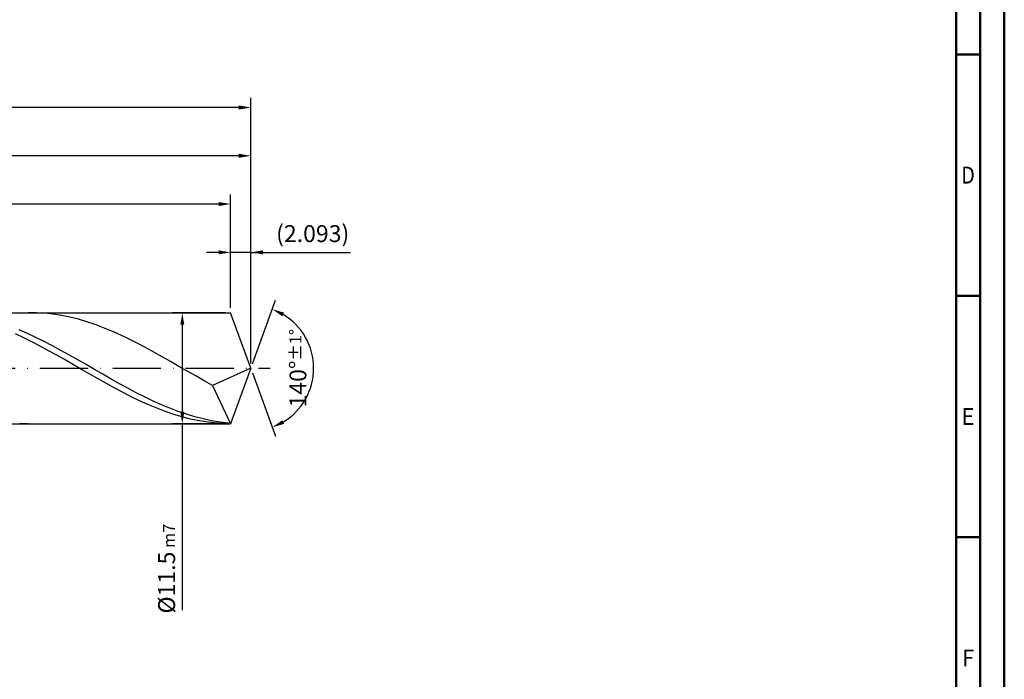
# Model space of a CAD drawing. Units: millimetres. Extents: x -202 to 392, y -196 to 225.
# Drawn here: x 188 to 392, y -64 to 72 of the extents above; entities that cross this region are included whole.
import ezdxf
from ezdxf.enums import TextEntityAlignment as Align

# ---------------------------------------------------------------- set-up
doc = ezdxf.new("R2010")
doc.units = ezdxf.units.MM
doc.linetypes.add('GEN7', pattern=[15, 10, -2.5, 0, -2.5])
doc.layers.get('0').update_dxf_attribs({"linetype": 'CONTINUOUS'})
doc.layers.get('DEFPOINTS').update_dxf_attribs({"linetype": 'CONTINUOUS'})
for name, color, linetype in [('AM_0', 7, 'CONTINUOUS'), ('AM_5', 3, 'CONTINUOUS'), ('AM_7', 4, 'GEN7')]:
    doc.layers.add(name, color=color, linetype=linetype)
doc.layers.add('AM_BOR', color=7, linetype='CONTINUOUS', lineweight=50)
doc.styles.get("Standard").update_dxf_attribs({"font": 'ISOCP.SHX'})
doc.dimstyles.get("Standard").update_dxf_attribs({"dimtxt": 3.5, "dimasz": 2.5, "dimexe": 2, "dimexo": 1, "dimgap": 1.5, "dimtad": 1, "dimdsep": 46, "dimtxsty": 'STANDARD', "dimcen": -2, "dimclrt": 2, "dimazin": 2, "dimtp": 0.1, "dimtm": 0.1, "dimtfac": 1, "dimtmove": 0, "dimatfit": 3, "dimfxl": 1, "dimarcsym": 0})

# ---------------------------------------------------------------- blocks, each defined once
blk = doc.blocks.new('A2')
at = {"layer": 'AM_BOR', "color": 1}
for p, q in [((584, 260), (589, 260)), ((589, 210), (584, 210)), ((584, 160), (589, 160))]:
    blk.add_line(p, q, dxfattribs=at)
for points in [[(0, 0), (594, 0), (594, 420), (0, 420)], [(10, 410), (10, 10), (584, 10), (584, 410)]]:
    blk.add_lwpolyline(points, close=True, dxfattribs=at)
at = {"layer": 'AM_BOR', "color": 7}
blk.add_lwpolyline([(5, 5), (589, 5), (589, 415), (5, 415)], close=True, dxfattribs=at)
at = {"layer": 'AM_BOR', "color": 2}
for s, width, p in [('D', 0.84375, (586.5, 235)), ('E', 0.964286, (586.5, 185)), ('F', 0.964286, (586.5, 135))]:
    blk.add_text(s, height=3.5, dxfattribs=dict(at, width=width)).set_placement(p, align=Align.MIDDLE_CENTER)
blk = doc.blocks.new('MAPAL_FRAME-Model')
blk.add_blockref('A2', (0, 0))
blk = doc.blocks.new('*D47')
at = {"layer": 'AM_5', "color": 0, "lineweight": -2}
for p, q in [((231.81, 12.5), (231.81, 26)), ((236, 1), (236, 26)), ((229.31, 24), (226.81, 24)), ((236, 24), (231.81, 24)), ((236, 24), (256.61, 24)), ((238.5, 24), (241, 24))]:
    blk.add_line(p, q, dxfattribs=at)
at = {"layer": 'AM_5', "color": 0}
for points in [[(229.31, 23.58), (229.31, 24.42), (231.81, 24)], [(238.5, 24.42), (238.5, 23.58), (236, 24)]]:
    blk.add_solid(points, dxfattribs=at)
at = {"layer": 'DEFPOINTS', "color": 0}
for p in [(231.81, 24), (231.81, 11.5), (236, 0)]:
    blk.add_point(p, dxfattribs=at)
at = {"layer": 'AM_5', "color": 2, "insert": (248.81, 27.43), "char_height": 3.5, "attachment_point": 5}
blk.add_mtext('(2.093)', dxfattribs=at)
blk = doc.blocks.new('*D48')
at = {"layer": 'AM_5', "color": 0, "lineweight": -2}
for p, q in [((236.34, 0.94), (241.13, 14.1)), ((236.34, -0.94), (241.13, -14.1))]:
    blk.add_line(p, q, dxfattribs=at)
blk.add_arc((236, 0), 13, 301.0355, 58.9645, dxfattribs=at)
at = {"layer": 'AM_5', "color": 0}
for points in [[(242.88, 11.52), (242.52, 10.76), (240.45, 12.22)], [(242.52, -10.76), (242.88, -11.52), (240.45, -12.22)]]:
    blk.add_solid(points, dxfattribs=at)
at = {"layer": 'DEFPOINTS', "color": 0}
for p in [(231.81, 11.5), (236, 0), (236, 0), (247.94, -5.15), (231.81, -11.5)]:
    blk.add_point(p, dxfattribs=at)
at = {"layer": 'AM_5', "color": 2, "insert": (245.75, 0), "char_height": 3.5, "attachment_point": 5, "rotation": 90}
blk.add_mtext('140%%d{}{\\H0.71x;\\C3;%%p1%%d}', dxfattribs=at)
blk = doc.blocks.new('*D49')
at = {"layer": 'AM_5', "color": 0, "lineweight": -2}
for p, q in [((94, 12.5), (94, 46)), ((236, 1), (236, 46)), ((233.5, 44), (96.5, 44))]:
    blk.add_line(p, q, dxfattribs=at)
at = {"layer": 'AM_5', "color": 0}
for points in [[(96.5, 44.42), (96.5, 43.58), (94, 44)], [(233.5, 43.58), (233.5, 44.42), (236, 44)]]:
    blk.add_solid(points, dxfattribs=at)
at = {"layer": 'DEFPOINTS', "color": 0}
for p in [(94, 44), (94, 11.5), (236, 0)]:
    blk.add_point(p, dxfattribs=at)
at = {"layer": 'AM_5', "color": 2, "insert": (165, 47.25), "char_height": 3.5, "attachment_point": 5}
blk.add_mtext('71{}{\\H0.71x;\\C3;%%p1}', dxfattribs=at)
blk = doc.blocks.new('*D50')
at = {"layer": 'AM_5', "color": 0, "lineweight": -2}
for p, q in [((230.81, 11.5), (219.81, 11.5)), ((221.81, 9), (221.81, -9)), ((230.81, -11.5), (219.81, -11.5)), ((221.81, -11.5), (221.81, -50.11))]:
    blk.add_line(p, q, dxfattribs=at)
at = {"layer": 'AM_5', "color": 0}
for points in [[(222.23, 9), (221.4, 9), (221.81, 11.5)], [(221.4, -9), (222.23, -9), (221.81, -11.5)]]:
    blk.add_solid(points, dxfattribs=at)
at = {"layer": 'DEFPOINTS', "color": 0}
for p in [(231.81, 11.5), (221.81, -11.5), (231.81, -11.5)]:
    blk.add_point(p, dxfattribs=at)
at = {"layer": 'AM_5', "color": 2, "insert": (218.56, -41.5), "char_height": 3.5, "attachment_point": 5, "rotation": 90}
blk.add_mtext('%%c11.5{}{\\H0.71x;\\C3; m7', dxfattribs=at)
blk = doc.blocks.new('*D51')
at = {"layer": 'AM_5', "color": 0, "lineweight": -2}
for p, q in [((0, 7.8), (0, 56)), ((236, 1), (236, 56)), ((233.5, 54), (2.5, 54))]:
    blk.add_line(p, q, dxfattribs=at)
at = {"layer": 'AM_5', "color": 0}
for points in [[(2.5, 54.42), (2.5, 53.58), (0, 54)], [(233.5, 53.58), (233.5, 54.42), (236, 54)]]:
    blk.add_solid(points, dxfattribs=at)
at = {"layer": 'DEFPOINTS', "color": 0}
for p in [(0, 54), (0, 6.8), (236, 0)]:
    blk.add_point(p, dxfattribs=at)
at = {"layer": 'AM_5', "color": 2, "insert": (118, 54), "char_height": 3.5, "attachment_point": 5}
blk.add_mtext('118{}{\\H0.71x;\\C3%%p1.5}\\P MIN. REGRIND LENGTH 108', dxfattribs=at)
blk = doc.blocks.new('*D52')
at = {"layer": 'AM_5', "color": 0, "lineweight": -2}
for p, q in [((119.81, 12.5), (119.81, 36)), ((231.81, 12.5), (231.81, 36)), ((229.31, 34), (122.31, 34))]:
    blk.add_line(p, q, dxfattribs=at)
at = {"layer": 'AM_5', "color": 0}
for points in [[(122.31, 34.42), (122.31, 33.58), (119.81, 34)], [(229.31, 33.58), (229.31, 34.42), (231.81, 34)]]:
    blk.add_solid(points, dxfattribs=at)
at = {"layer": 'DEFPOINTS', "color": 0}
for p in [(119.81, 34), (119.81, 11.5), (231.81, 11.5)]:
    blk.add_point(p, dxfattribs=at)
at = {"layer": 'AM_5', "color": 2, "insert": (175.81, 37.43), "char_height": 3.5, "attachment_point": 5}
blk.add_mtext('(56)', dxfattribs=at)

msp = doc.modelspace()

# ---------------------------------------------------------------- linework, layer by layer
at = {"layer": 'AM_0'}
for p, q in [((90.5, 11.5), (231.8143, 11.5)), ((191.6164, 11.4823), (189.8812, 11.4942)), ((193.3517, 11.3833), (191.6164, 11.4823)), ((195.087, 11.1979), (193.3517, 11.3833)), ((196.8222, 10.9276), (195.087, 11.1979)), ((198.5575, 10.5744), (196.8222, 10.9276)), ((200.2927, 10.141), (198.5575, 10.5744)), ((236, 0), (231.8143, 11.5)), ((236, 0), (231.8143, 11.5)), ((202.028, 9.6307), (200.2927, 10.141)), ((203.7633, 9.0474), (202.028, 9.6307)), ((205.4985, 8.3954), (203.7633, 9.0474)), ((207.2338, 7.6798), (205.4985, 8.3954)), ((188.9732, 6.3024), (187.2595, 7.1057)), ((189.7648, 7.1753), (188.0323, 7.9289)), ((190.6868, 5.4526), (188.9732, 6.3024)), ((191.4973, 6.3675), (189.7648, 7.1753)), ((193.2298, 5.5116), (191.4973, 6.3675)), ((208.9691, 6.9059), (207.2338, 7.6798)), ((210.7043, 6.0796), (208.9691, 6.9059)), ((192.4005, 4.5624), (190.6868, 5.4526)), ((194.1141, 3.6385), (192.4005, 4.5624)), ((194.9623, 4.6139), (193.2298, 5.5116)), ((196.6948, 3.6814), (194.9623, 4.6139)), ((212.4396, 5.2072), (210.7043, 6.0796)), ((214.1749, 4.2953), (212.4396, 5.2072)), ((215.9101, 3.3508), (214.1749, 4.2953)), ((195.8278, 2.6876), (194.1141, 3.6385)), ((197.5414, 1.7169), (195.8278, 2.6876)), ((198.4273, 2.7211), (196.6948, 3.6814)), ((200.1598, 1.7402), (198.4273, 2.7211)), ((217.6454, 2.381), (215.9101, 3.3508)), ((219.3807, 1.393), (217.6454, 2.381)), ((199.2551, 0.7335), (197.5414, 1.7169)), ((200.9687, -0.2554), (199.2551, 0.7335)), ((201.8923, 0.7461), (200.1598, 1.7402)), ((203.6248, -0.2536), (201.8923, 0.7461)), ((221.1159, 0.3945), (219.3807, 1.393)), ((222.8512, -0.607), (221.1159, 0.3945)), ((236, 0), (228.057, -3.5537)), ((236, 0), (231.8143, -11.5)), ((202.6823, -1.2424), (200.9687, -0.2554)), ((204.396, -2.2201), (202.6823, -1.2424)), ((205.3572, -1.2514), (203.6248, -0.2536)), ((207.0897, -2.2397), (205.3572, -1.2514)), ((224.5865, -1.6039), (222.8512, -0.607)), ((226.3217, -2.5886), (224.5865, -1.6039)), ((206.1096, -3.1815), (204.396, -2.2201)), ((207.8233, -4.1193), (206.1096, -3.1815)), ((208.8222, -3.2111), (207.0897, -2.2397)), ((210.5547, -4.1583), (208.8222, -3.2111)), ((228.057, -3.5537), (226.3217, -2.5886)), ((228.057, -3.5537), (231.8143, -11.5)), ((209.5369, -5.0267), (207.8233, -4.1193)), ((211.2506, -5.8968), (209.5369, -5.0267)), ((212.2872, -5.0739), (210.5547, -4.1583)), ((212.9642, -6.7234), (211.2506, -5.8968)), ((214.0197, -5.9513), (212.2872, -5.0739)), ((215.7522, -6.7836), (214.0197, -5.9513)), ((214.6779, -7.5002), (212.9642, -6.7234)), ((216.3915, -8.2215), (214.6779, -7.5002)), ((217.4847, -7.5646), (215.7522, -6.7836)), ((219.2172, -8.2885), (217.4847, -7.5646)), ((218.1052, -8.882), (216.3915, -8.2215)), ((219.8188, -9.4769), (218.1052, -8.882)), ((220.9497, -8.9497), (219.2172, -8.2885)), ((221.5325, -10.0016), (219.8188, -9.4769)), ((222.6822, -9.5432), (220.9497, -8.9497)), ((223.2461, -10.4523), (221.5325, -10.0016)), ((224.4147, -10.0645), (222.6822, -9.5432)), ((226.1472, -10.5098), (224.4147, -10.0645)), ((189.8812, -11.4942), (188.1459, -11.419)), ((224.9598, -10.8257), (223.2461, -10.4523)), ((226.6734, -11.1191), (224.9598, -10.8257)), ((227.8797, -10.8756), (226.1472, -10.5098)), ((228.387, -11.3302), (226.6734, -11.1191)), ((229.6122, -11.1592), (227.8797, -10.8756)), ((230.1007, -11.4575), (228.387, -11.3302)), ((231.3447, -11.3584), (229.6122, -11.1592))]:
    msp.add_line(p, q, dxfattribs=at)
at = {"layer": 'AM_0', "extrusion": (0, 0, -1)}
for p in [(236, 0), (90.5, -11.5)]:
    msp.add_line(p, (231.8143, -11.5), dxfattribs=at)
at = {"layer": 'AM_7'}
msp.add_line((-4, 0), (240, 0), dxfattribs=at)

# ---------------------------------------------------------------- block references
at = {"layer": 'AM_0'}
msp.add_blockref('MAPAL_FRAME-Model', (-202, -195), dxfattribs=at)

# ---------------------------------------------------------------- dimensions: what is measured, and where the dimension line sits
at = {"layer": 'AM_5'}
for base, p1, p2, text, picture, middle in [((0, 54), (236, 0), (0, 6.8), '<>{}{\\H0.71x;\\C3%%p1.5}\\X MIN. REGRIND LENGTH 108', '*D51', (118, 54)), ((94, 44), (236, 0), (94, 11.5), '<>{}{\\H0.71x;\\C3;%%p1}', '*D49', (165, 44)), ((119.8143, 34), (231.8143, 11.5), (119.8143, 11.5), '(56)', '*D52', (175.8143, 34)), ((231.8143, 24), (236, 0), (231.8143, 11.5), '(<>)', '*D47', (248.8073, 24))]:
    dim = msp.add_linear_dim(base=base, p1=p1, p2=p2, text=text, dimstyle='STANDARD', override={"dimdec": 3, "dimlfac": 0.5, "dimtp": 0.01}, dxfattribs=at)
    dim.commit()
    dim.dimension.update_dxf_attribs({"geometry": picture, "text_midpoint": middle, "dimtype": 160})
dim = msp.add_angular_dim_2l(base=(247.9368, -5.149), line1=((236, 0), (231.8143, 11.5)), line2=((236, 0), (231.8143, -11.5)), text='<>{}{\\H0.71x;\\C3;%%p1%%d}', dimstyle='STANDARD', override={"dimdec": 3, "dimtp": 0.01}, dxfattribs=at)
dim.commit()
dim.dimension.update_dxf_attribs({"geometry": '*D48', "text_midpoint": (245.7482, 0)})
dim = msp.add_linear_dim(base=(221.8143, -11.5), p1=(231.8143, 11.5), p2=(231.8143, -11.5), angle=90, text='%%c<>{}{\\H0.71x;\\C3; m7', dimstyle='STANDARD', override={"dimdec": 3, "dimlfac": 0.5, "dimtp": 0.01}, dxfattribs=at)
dim.commit()
dim.dimension.update_dxf_attribs({"geometry": '*D50', "text_midpoint": (221.8143, -41.5), "dimtype": 160})

doc.saveas('drawing.dxf')
